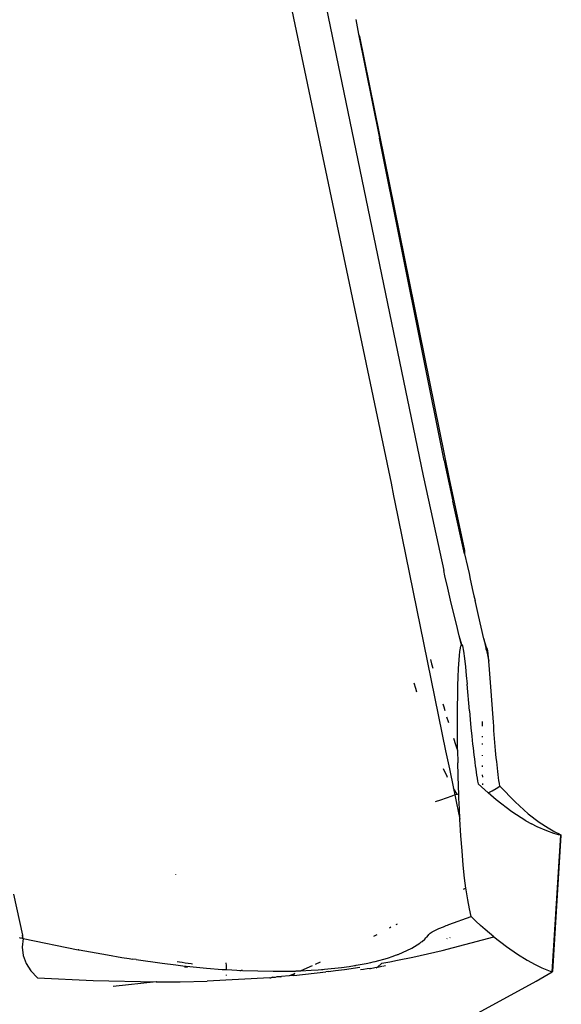
# Model space of a CAD drawing. Units: millimetres. Extents: x 3957 to 10166, y 637 to 8761.
# Drawn here: x 9506 to 9558, y 3484 to 3577 of the extents above; entities that cross this region are included whole.
import ezdxf

# ---------------------------------------------------------------- set-up
doc = ezdxf.new("R2010")
doc.units = ezdxf.units.MM

msp = doc.modelspace()

# ---------------------------------------------------------------- linework, layer by layer
for p, q in [((9530.124, 3587.785), (9541.554, 3533.332)), ((9534.923, 3580.789), (9544.585, 3534.02)), ((9538.212, 3577.154), (9538.493, 3575.744)), ((9538.493, 3575.744), (9538.581, 3575.542)), ((9538.493, 3575.744), (9540.449, 3565.917)), ((9538.581, 3575.542), (9547.047, 3533.747)), ((9546.555, 3535.473), (9540.449, 3565.917)), ((9546.555, 3535.473), (9546.695, 3534.821)), ((9546.695, 3534.821), (9547.397, 3531.608)), ((9544.585, 3534.02), (9545.08, 3531.723)), ((9547.047, 3533.747), (9548.477, 3526.967)), ((9541.554, 3533.332), (9541.787, 3532.134)), ((9541.787, 3532.134), (9541.904, 3531.539)), ((9541.904, 3531.539), (9546.706, 3508.041)), ((9545.08, 3531.723), (9546.525, 3525.069)), ((9548.492, 3526.646), (9547.397, 3531.608)), ((9548.477, 3526.967), (9548.492, 3526.646)), ((9548.492, 3526.646), (9548.759, 3525.446)), ((9546.647, 3524.557), (9546.525, 3525.069)), ((9548.759, 3525.446), (9548.935, 3524.802)), ((9546.917, 3523.39), (9546.647, 3524.557)), ((9548.935, 3524.802), (9549.023, 3524.264)), ((9549.023, 3524.264), (9549.284, 3523.1)), ((9547.168, 3522.253), (9546.917, 3523.39)), ((9547.453, 3521.104), (9547.168, 3522.253)), ((9549.284, 3523.1), (9549.383, 3522.687)), ((9549.383, 3522.687), (9549.481, 3522.227)), ((9549.799, 3520.827), (9549.481, 3522.227)), ((9547.718, 3519.987), (9547.453, 3521.104)), ((9550.304, 3518.627), (9549.799, 3520.827)), ((9547.981, 3518.89), (9547.718, 3519.987)), ((9548.194, 3518.003), (9547.981, 3518.89)), ((9548.231, 3518.056), (9547.981, 3518.89)), ((9550.304, 3518.627), (9550.514, 3517.715)), ((9550.572, 3517.796), (9550.304, 3518.627)), ((9548.057, 3517.412), (9548.102, 3517.729)), ((9548.102, 3517.729), (9548.149, 3517.937)), ((9548.149, 3517.937), (9548.194, 3518.003)), ((9548.194, 3518.003), (9548.231, 3518.056)), ((9548.231, 3518.056), (9548.298, 3517.946)), ((9548.298, 3517.946), (9548.406, 3517.436)), ((9550.499, 3517.675), (9550.49, 3517.633)), ((9550.49, 3517.633), (9550.552, 3517.554)), ((9550.514, 3517.715), (9550.499, 3517.675)), ((9550.572, 3517.796), (9550.548, 3517.782)), ((9550.552, 3517.554), (9550.797, 3516.5)), ((9550.631, 3517.688), (9550.572, 3517.796)), ((9550.68, 3517.466), (9550.631, 3517.688)), ((9545.279, 3516.644), (9545.385, 3516.25)), ((9547.936, 3515.794), (9547.985, 3516.622)), ((9547.985, 3516.622), (9548.018, 3517.032)), ((9548.018, 3517.032), (9548.057, 3517.412)), ((9548.406, 3517.436), (9548.496, 3516.756)), ((9548.496, 3516.756), (9548.58, 3515.978)), ((9550.722, 3517.18), (9550.68, 3517.466)), ((9550.797, 3516.5), (9550.722, 3517.18)), ((9545.385, 3516.25), (9545.502, 3515.824)), ((9547.9, 3514.988), (9547.936, 3515.794)), ((9548.58, 3515.978), (9548.658, 3515.159)), ((9550.864, 3515.725), (9550.797, 3516.5)), ((9550.926, 3514.909), (9550.864, 3515.725)), ((9547.874, 3514.207), (9547.9, 3514.988)), ((9548.658, 3515.159), (9548.733, 3514.323)), ((9550.986, 3514.075), (9550.926, 3514.909)), ((9543.885, 3513.914), (9543.738, 3514.416)), ((9543.984, 3513.583), (9543.885, 3513.914)), ((9547.856, 3513.456), (9547.874, 3514.207)), ((9548.952, 3511.809), (9548.733, 3514.323)), ((9551.186, 3511.158), (9550.986, 3514.075)), ((9547.832, 3512.021), (9547.856, 3513.456)), ((9546.45, 3512.453), (9546.527, 3512.184)), ((9546.527, 3512.184), (9546.632, 3511.824)), ((9547.824, 3510.654), (9547.832, 3512.021)), ((9546.799, 3511.254), (9546.934, 3510.807)), ((9548.952, 3511.809), (9549.026, 3510.99)), ((9551.215, 3510.751), (9551.186, 3511.158)), ((9546.934, 3510.807), (9546.963, 3510.715)), ((9547.828, 3509.34), (9547.824, 3510.654)), ((9549.026, 3510.99), (9549.1, 3510.189)), ((9549.1, 3510.189), (9549.177, 3509.414)), ((9550.162, 3510.798), (9550.157, 3510.388)), ((9550.157, 3510.388), (9550.157, 3510.347)), ((9551.244, 3510.349), (9551.215, 3510.751)), ((9551.274, 3509.952), (9551.244, 3510.349)), ((9547.439, 3509.219), (9547.471, 3509.121)), ((9547.84, 3508.084), (9547.828, 3509.34)), ((9549.177, 3509.414), (9549.255, 3508.666)), ((9550.152, 3509.423), (9550.151, 3509.326)), ((9551.304, 3509.562), (9551.274, 3509.952)), ((9551.334, 3509.177), (9551.304, 3509.562)), ((9551.365, 3508.8), (9551.334, 3509.177)), ((9547.471, 3509.121), (9547.603, 3508.726)), ((9547.603, 3508.726), (9547.735, 3508.342)), ((9547.735, 3508.342), (9547.84, 3508.084)), ((9549.255, 3508.666), (9549.295, 3508.303)), ((9549.295, 3508.303), (9549.335, 3507.949)), ((9550.15, 3508.721), (9550.15, 3508.676)), ((9550.15, 3508.634), (9550.15, 3508.595)), ((9551.396, 3508.43), (9551.365, 3508.8)), ((9551.428, 3508.067), (9551.396, 3508.43)), ((9546.706, 3508.041), (9546.887, 3507.168)), ((9547.84, 3508.084), (9547.861, 3506.884)), ((9549.335, 3507.949), (9549.376, 3507.603)), ((9549.376, 3507.603), (9549.418, 3507.265)), ((9550.153, 3507.602), (9550.153, 3507.567)), ((9551.461, 3507.713), (9551.428, 3508.067)), ((9551.494, 3507.367), (9551.461, 3507.713)), ((9551.527, 3507.031), (9551.494, 3507.367)), ((9546.887, 3507.168), (9547.065, 3506.313)), ((9547.888, 3505.734), (9547.861, 3506.884)), ((9549.418, 3507.265), (9549.461, 3506.937)), ((9549.461, 3506.937), (9549.504, 3506.618)), ((9549.504, 3506.618), (9549.548, 3506.308)), ((9550.16, 3506.646), (9550.161, 3506.509)), ((9551.561, 3506.703), (9551.527, 3507.031)), ((9551.596, 3506.385), (9551.561, 3506.703)), ((9551.632, 3506.076), (9551.596, 3506.385)), ((9546.577, 3506.172), (9546.506, 3506.333)), ((9546.715, 3505.875), (9546.577, 3506.172)), ((9546.852, 3505.589), (9546.715, 3505.875)), ((9546.889, 3505.514), (9546.852, 3505.589)), ((9547.065, 3506.313), (9547.453, 3504.467)), ((9547.922, 3504.629), (9547.888, 3505.734)), ((9549.548, 3506.308), (9549.592, 3506.008)), ((9549.592, 3506.008), (9549.637, 3505.718)), ((9549.637, 3505.718), (9549.683, 3505.437)), ((9550.171, 3505.76), (9550.174, 3505.525)), ((9551.668, 3505.777), (9551.632, 3506.076)), ((9551.705, 3505.487), (9551.668, 3505.777)), ((9551.742, 3505.208), (9551.705, 3505.487)), ((9547.946, 3503.955), (9547.922, 3504.629)), ((9549.683, 3505.437), (9549.73, 3505.166)), ((9549.73, 3505.166), (9549.778, 3504.906)), ((9550.727, 3504.058), (9549.778, 3504.906)), ((9550.185, 3504.944), (9550.188, 3504.805)), ((9551.494, 3504.471), (9551.819, 3504.679)), ((9551.78, 3504.938), (9551.742, 3505.208)), ((9551.819, 3504.679), (9551.78, 3504.938)), ((9551.819, 3504.679), (9553.261, 3503.192)), ((9547.277, 3503.729), (9546.75, 3503.553)), ((9547.582, 3503.858), (9547.277, 3503.729)), ((9547.535, 3504.329), (9547.453, 3504.467)), ((9547.453, 3504.467), (9547.582, 3503.858)), ((9547.671, 3504.111), (9547.535, 3504.329)), ((9547.807, 3503.904), (9547.582, 3503.858)), ((9547.582, 3503.858), (9547.747, 3503.076)), ((9547.807, 3503.904), (9547.671, 3504.111)), ((9547.946, 3503.955), (9547.807, 3503.904)), ((9547.961, 3503.567), (9547.946, 3503.955)), ((9550.727, 3504.058), (9551.102, 3504.245)), ((9551.474, 3503.391), (9550.727, 3504.058)), ((9551.102, 3504.245), (9551.494, 3504.471)), ((9546.224, 3503.375), (9545.728, 3503.203)), ((9546.75, 3503.553), (9546.224, 3503.375)), ((9547.747, 3503.076), (9547.905, 3502.311)), ((9548.006, 3502.545), (9547.961, 3503.567)), ((9552.974, 3502.253), (9551.474, 3503.391)), ((9553.261, 3503.192), (9554.506, 3502.083)), ((9547.905, 3502.311), (9548.056, 3501.565)), ((9548.056, 3501.565), (9548.006, 3502.545)), ((9554.273, 3501.425), (9552.974, 3502.253)), ((9554.506, 3502.083), (9555.549, 3501.287)), ((9548.15, 3500.007), (9548.056, 3501.565)), ((9554.273, 3501.425), (9554.823, 3501.139)), ((9555.367, 3500.852), (9554.823, 3501.139)), ((9556.251, 3500.467), (9555.367, 3500.852)), ((9555.549, 3501.287), (9556.387, 3500.74)), ((9548.256, 3498.561), (9548.15, 3500.007)), ((9556.922, 3500.228), (9556.251, 3500.467)), ((9556.387, 3500.74), (9557.015, 3500.384)), ((9556.765, 3487.153), (9557.597, 3500.049)), ((9556.797, 3487.175), (9557.63, 3500.068)), ((9557.597, 3500.049), (9556.797, 3487.175)), ((9557.376, 3500.096), (9556.922, 3500.228)), ((9557.015, 3500.384), (9557.43, 3500.172)), ((9557.597, 3500.049), (9557.376, 3500.096)), ((9557.43, 3500.172), (9557.63, 3500.068)), ((9557.63, 3500.068), (9557.597, 3500.049)), ((9548.374, 3497.227), (9548.256, 3498.561)), ((9548.503, 3496.005), (9548.374, 3497.227)), ((9521.22, 3496.295), (9521.218, 3496.334)), ((9548.623, 3495.054), (9548.503, 3496.005)), ((9505.9, 3494.476), (9506.731, 3490.61)), ((9548.623, 3495.054), (9548.357, 3494.915)), ((9548.642, 3494.905), (9548.623, 3495.054)), ((9548.791, 3493.934), (9548.642, 3494.905)), ((9548.947, 3493.089), (9548.791, 3493.934)), ((9549.112, 3492.365), (9548.947, 3493.089)), ((9542.122, 3491.654), (9542, 3491.59)), ((9546.51, 3491.407), (9546.757, 3491.506)), ((9546.757, 3491.506), (9546.888, 3491.557)), ((9546.888, 3491.557), (9546.955, 3491.584)), ((9546.955, 3491.584), (9547.007, 3491.603)), ((9547.007, 3491.603), (9549.112, 3492.365)), ((9549.568, 3491.929), (9549.112, 3492.365)), ((9550.011, 3491.52), (9549.568, 3491.929)), ((9550.44, 3491.137), (9550.011, 3491.52)), ((9506.731, 3490.61), (9506.728, 3490.318)), ((9506.798, 3490.302), (9506.731, 3490.61)), ((9540.201, 3490.649), (9539.879, 3490.481)), ((9541.541, 3491.35), (9541.405, 3491.279)), ((9544.95, 3490.461), (9545.118, 3490.664)), ((9545.118, 3490.664), (9545.244, 3490.779)), ((9545.244, 3490.779), (9545.336, 3490.843)), ((9545.336, 3490.843), (9545.447, 3490.911)), ((9545.447, 3490.911), (9546.076, 3491.223)), ((9546.076, 3491.223), (9546.51, 3491.407)), ((9550.854, 3490.779), (9550.44, 3491.137)), ((9551.255, 3490.444), (9550.854, 3490.779)), ((9506.447, 3490.38), (9506.517, 3490.364)), ((9506.517, 3490.364), (9506.728, 3490.318)), ((9506.728, 3490.318), (9506.697, 3490.29)), ((9506.798, 3490.302), (9506.722, 3489.477)), ((9506.728, 3490.318), (9506.798, 3490.302)), ((9506.798, 3490.302), (9512.016, 3489.22)), ((9543.505, 3489.37), (9544.033, 3489.686)), ((9544.033, 3489.686), (9544.269, 3489.85)), ((9544.269, 3489.85), (9544.379, 3489.934)), ((9544.379, 3489.934), (9544.433, 3489.976)), ((9544.433, 3489.976), (9544.485, 3490.019)), ((9544.485, 3490.019), (9544.732, 3490.236)), ((9544.732, 3490.236), (9544.844, 3490.347)), ((9544.844, 3490.347), (9544.924, 3490.432)), ((9544.924, 3490.432), (9544.95, 3490.461)), ((9546.366, 3489.147), (9551.255, 3490.444)), ((9546.829, 3490.255), (9546.857, 3490.287)), ((9547.128, 3490.393), (9547.091, 3490.353)), ((9551.255, 3490.444), (9552.441, 3489.522)), ((9506.722, 3489.477), (9506.82, 3488.688)), ((9512.056, 3489.212), (9512.016, 3489.22)), ((9512.056, 3489.212), (9512.096, 3489.216)), ((9512.096, 3489.216), (9514.779, 3488.732)), ((9514.779, 3488.732), (9516.128, 3488.507)), ((9541.985, 3488.7), (9542.105, 3488.743)), ((9542.105, 3488.743), (9542.164, 3488.766)), ((9542.164, 3488.766), (9542.223, 3488.788)), ((9542.223, 3488.788), (9543.505, 3489.37)), ((9543.623, 3488.529), (9546.366, 3489.147)), ((9552.441, 3489.522), (9553.489, 3488.796)), ((9553.489, 3488.796), (9554.396, 3488.238)), ((9506.82, 3488.688), (9507.09, 3487.939)), ((9507.09, 3487.939), (9507.534, 3487.233)), ((9516.128, 3488.507), (9516.805, 3488.4)), ((9516.805, 3488.4), (9517.144, 3488.347)), ((9517.484, 3488.296), (9517.144, 3488.347)), ((9517.484, 3488.296), (9519.921, 3487.953)), ((9519.921, 3487.953), (9521.212, 3487.793)), ((9521.212, 3487.793), (9521.876, 3487.717)), ((9521.361, 3488.121), (9521.559, 3488.09)), ((9521.559, 3488.09), (9521.838, 3488.047)), ((9521.838, 3488.047), (9522.115, 3488.004)), ((9522.115, 3488.004), (9522.393, 3487.963)), ((9522.393, 3487.963), (9522.67, 3487.922)), ((9522.67, 3487.922), (9522.808, 3487.903)), ((9525.961, 3487.992), (9525.966, 3487.723)), ((9534.843, 3488.039), (9534.372, 3487.831)), ((9538.269, 3487.762), (9539.208, 3487.939)), ((9539.208, 3487.939), (9539.647, 3488.033)), ((9539.647, 3488.033), (9539.859, 3488.082)), ((9539.859, 3488.082), (9540.015, 3488.118)), ((9540.015, 3488.118), (9540.066, 3488.131)), ((9540.066, 3488.131), (9541.218, 3488.445)), ((9540.68, 3487.951), (9540.245, 3487.549)), ((9540.68, 3487.951), (9541.059, 3488.02)), ((9541.059, 3488.02), (9541.434, 3488.091)), ((9541.218, 3488.445), (9541.739, 3488.613)), ((9541.434, 3488.091), (9542.176, 3488.234)), ((9541.739, 3488.613), (9541.985, 3488.7)), ((9542.176, 3488.234), (9543.623, 3488.529)), ((9554.396, 3488.238), (9555.161, 3487.821)), ((9555.161, 3487.821), (9555.781, 3487.521)), ((9507.534, 3487.233), (9508.151, 3486.573)), ((9521.876, 3487.717), (9522.212, 3487.68)), ((9522.337, 3487.545), (9522.048, 3487.581)), ((9522.212, 3487.68), (9522.551, 3487.644)), ((9522.551, 3487.644), (9524.11, 3487.492)), ((9524.11, 3487.492), (9525.588, 3487.375)), ((9525.588, 3487.375), (9525.976, 3487.35)), ((9525.966, 3487.723), (9525.976, 3487.35)), ((9525.976, 3487.35), (9526.502, 3487.316)), ((9525.99, 3486.847), (9525.992, 3486.792)), ((9526.502, 3487.316), (9527.002, 3487.288)), ((9527.002, 3487.288), (9527.264, 3487.275)), ((9527.264, 3487.275), (9527.397, 3487.269)), ((9527.532, 3487.262), (9527.397, 3487.269)), ((9527.532, 3487.262), (9530.43, 3487.189)), ((9530.43, 3487.189), (9531.602, 3487.195)), ((9531.602, 3487.195), (9532.118, 3487.205)), ((9532.264, 3486.898), (9531.934, 3486.752)), ((9532.118, 3487.205), (9532.359, 3487.212)), ((9532.476, 3486.992), (9532.264, 3486.898)), ((9532.382, 3486.898), (9532.264, 3486.898)), ((9532.359, 3487.212), (9532.532, 3487.217)), ((9532.371, 3486.781), (9535.398, 3487.13)), ((9532.429, 3486.899), (9532.382, 3486.898)), ((9532.532, 3487.217), (9532.588, 3487.219)), ((9532.588, 3487.219), (9533.036, 3487.24)), ((9534.096, 3487.709), (9533.036, 3487.24)), ((9533.036, 3487.24), (9534.008, 3487.285)), ((9534.008, 3487.285), (9534.659, 3487.329)), ((9534.659, 3487.329), (9534.971, 3487.354)), ((9534.971, 3487.354), (9535.123, 3487.367)), ((9535.123, 3487.367), (9535.272, 3487.38)), ((9535.272, 3487.38), (9536.867, 3487.552)), ((9535.631, 3487.161), (9535.398, 3487.13)), ((9535.631, 3487.161), (9535.86, 3487.191)), ((9535.86, 3487.191), (9536.305, 3487.252)), ((9536.305, 3487.252), (9537.141, 3487.371)), ((9536.867, 3487.552), (9537.593, 3487.653)), ((9537.141, 3487.371), (9538.602, 3487.595)), ((9537.593, 3487.653), (9538.105, 3487.734)), ((9538.105, 3487.734), (9538.188, 3487.748)), ((9538.188, 3487.748), (9538.269, 3487.762)), ((9538.655, 3487.364), (9538.957, 3487.401)), ((9538.957, 3487.401), (9539.294, 3487.446)), ((9539.294, 3487.446), (9539.638, 3487.495)), ((9539.602, 3487.438), (9539.532, 3487.427)), ((9540.012, 3487.507), (9539.602, 3487.438)), ((9540.245, 3487.549), (9540.012, 3487.507)), ((9540.245, 3487.549), (9540.161, 3487.472)), ((9540.434, 3487.583), (9540.245, 3487.549)), ((9540.695, 3487.635), (9540.434, 3487.583)), ((9540.73, 3487.678), (9541.026, 3487.736)), ((9555.265, 3486.264), (9556.765, 3487.153)), ((9555.781, 3487.521), (9556.256, 3487.319)), ((9556.256, 3487.319), (9556.584, 3487.2)), ((9556.584, 3487.2), (9556.765, 3487.153)), ((9556.765, 3487.153), (9556.797, 3487.175)), ((9508.151, 3486.573), (9513.425, 3486.311)), ((9513.425, 3486.311), (9519.369, 3486.182)), ((9519.369, 3486.182), (9515.316, 3485.741)), ((9519.402, 3486.182), (9519.369, 3486.182)), ((9519.402, 3486.182), (9519.639, 3486.182)), ((9519.639, 3486.182), (9519.914, 3486.181)), ((9519.914, 3486.181), (9520.477, 3486.182)), ((9520.477, 3486.182), (9521.651, 3486.191)), ((9521.651, 3486.191), (9524.201, 3486.246)), ((9530.105, 3486.575), (9524.201, 3486.246)), ((9530.105, 3486.575), (9530.224, 3486.584)), ((9530.6, 3486.616), (9530.224, 3486.584)), ((9530.232, 3486.609), (9530.321, 3486.647)), ((9530.6, 3486.616), (9530.321, 3486.647)), ((9530.752, 3486.675), (9530.6, 3486.616)), ((9531.143, 3486.663), (9530.752, 3486.675)), ((9531.143, 3486.663), (9531.218, 3486.705)), ((9531.934, 3486.752), (9531.218, 3486.705)), ((9532.371, 3486.781), (9531.934, 3486.752)), ((9540.675, 3478.317), (9555.265, 3486.264))]:
    msp.add_line(p, q)

doc.saveas('drawing.dxf')
